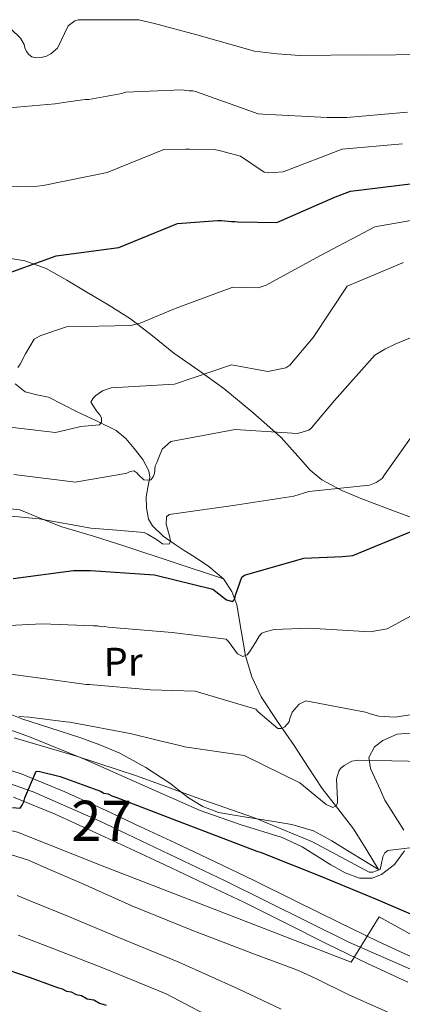
# Model space of a CAD drawing. Units: metres. Extents: x 573165 to 580025, y 4742701 to 4747404.
# Drawn here: x 579163 to 579258, y 4746759 to 4747005 of the extents above; entities that cross this region are included whole.
import ezdxf
from ezdxf.enums import TextEntityAlignment as Align

# ---------------------------------------------------------------- set-up
doc = ezdxf.new("R2010")
doc.units = ezdxf.units.M
doc.header["$MEASUREMENT"] = 0
doc.linetypes.add('DGN Style 3', pattern=[119.70447999999999, 85.50319999999999, -34.20128])
doc.linetypes.add('DGN Style 4', pattern=[136.8906232, 68.40256, -34.20128, 0.08550319999999999, -34.20128])
for name, color, linetype, lineweight in [('Nivel 11', 7, 'Continuous', 0), ('Nivel 21', 7, 'Continuous', 0), ('Nivel 23', 7, 'Continuous', 0), ('Nivel 35', 7, 'Continuous', 0), ('Nivel 36', 7, 'Continuous', 0), ('Nivel 37', 7, 'Continuous', 0), ('Nivel 4', 7, 'Continuous', 0), ('Nivel 48', 7, 'Continuous', 0), ('Nivel 5', 7, 'Continuous', 0), ('Nivel 54', 7, 'Continuous', 0), ('Nivel 57', 7, 'Continuous', 0)]:
    doc.layers.add(name, color=color, linetype=linetype, lineweight=lineweight)
doc.styles.add('Style-Arial Narrow', font='txt')

msp = doc.modelspace()

# ---------------------------------------------------------------- linework, layer by layer
at = {"layer": 'Nivel 11', "color": 142, "linetype": 'DGN Style 3', "lineweight": 13}
msp.add_polyline3d([(579252.1799999997, 4746792.810000001, 694.91), (579249.0399999991, 4746797.869999999, 693.9), (579245.8999999985, 4746802.93, 692.89), (579242.0399999991, 4746808.029999999, 691.14), (579238.0899999999, 4746813.040000001, 689.21), (579234.5799999982, 4746818.369999999, 688.4), (579231.0799999982, 4746823.720000001, 687.4300000000001), (579226.9800000004, 4746829.689999999, 685.3100000000001), (579222.9200000018, 4746835.84, 683.16), (579220.5899999999, 4746840.880000001, 681.67), (579218.9899999984, 4746846.07, 680.19), (579217.8900000006, 4746852.449999999, 677.6), (579216.8099999987, 4746858.83, 675.21), (579215.6000000015, 4746862.140000001, 674.9300000000001), (579213.5, 4746865.27, 674.85), (579209.8599999994, 4746868.359999999, 674.29), (579206.2300000004, 4746870.77, 673.4300000000001), (579203.6999999993, 4746872.390000001, 671.96), (579201.1700000018, 4746874.02, 670.58), (579198.4600000009, 4746875.970000001, 669.89), (579195.7699999996, 4746878.49, 669.21), (579194.7600000016, 4746880.199999999, 668.84), (579194.2899999991, 4746883.02, 668.29), (579194.2300000004, 4746885.75, 667.73), (579194.7800000012, 4746889.029999999, 666.12), (579195.0799999982, 4746890.65, 665.12), (579194.879999999, 4746892.24, 664.4), (579193.3599999994, 4746895.060000001, 663.62), (579191.25, 4746897.779999999, 663.04), (579189.1700000018, 4746900.32, 662.69), (579186.7399999984, 4746902.34, 662.27), (579181.8599999994, 4746904.720000001, 661.04), (579176.9699999988, 4746907, 659.78), (579173.3900000006, 4746908.810000001, 659.0600000000001), (579169.8099999987, 4746910.630000001, 658.35), (579166.9499999993, 4746911.23, 657.46), (579164.0399999991, 4746911.939999999, 656.51), (579161.5599999987, 4746913.98, 656.11)], dxfattribs=at)
at = {"layer": 'Nivel 21', "color": 7, "linetype": 'DGN Style 3', "lineweight": 0}
msp.add_polyline3d([(579158.370000001, 4746945.540000001, 648.5600000000001), (579163.9499999993, 4746944.619999999, 649.22), (579169.25, 4746942.68, 649.92), (579174.3900000006, 4746939.810000001, 651.4), (579179.4400000013, 4746936.810000001, 652.95), (579184.879999999, 4746933.550000001, 653.87), (579190.2899999991, 4746930.140000001, 654.91), (579195.7800000012, 4746925.92, 656.63), (579201.0799999982, 4746921.609999999, 658.47), (579207.3200000003, 4746917.23, 660.69), (579213.5700000003, 4746912.779999999, 662.86), (579220.8000000007, 4746906.83, 664.28), (579227.879999999, 4746900.57, 665.35), (579232.6700000018, 4746895.17, 667.08), (579235.0700000003, 4746892.449999999, 668.02), (579238.0500000007, 4746890.01, 668.8000000000001), (579243.0100000016, 4746887.32, 668.98), (579247.9800000004, 4746885.27, 669.39), (579254.1600000001, 4746882.949999999, 671.19), (579260.3399999999, 4746880.57, 673.01)], dxfattribs=at)
at = {"layer": 'Nivel 21', "color": 7, "linetype": 'Continuous', "lineweight": 13}
for points in [[(579261.9200000018, 4746770.290000001, 704.87), (579252.0300000012, 4746774.85, 704.5500000000001), (579242.1499999985, 4746779.640000001, 704.16), (579231.7300000004, 4746784.869999999, 703.38), (579221.1799999997, 4746790.09, 702.61), (579211.2899999991, 4746794.779999999, 702.02), (579201.4200000018, 4746799.43, 701.4300000000001), (579192.8299999982, 4746803.460000001, 700.9), (579184.2100000009, 4746807.49, 700.36), (579173.9200000018, 4746812.189999999, 699.59), (579163.2600000016, 4746816.58, 698.82), (579154.9899999984, 4746819.290000001, 698.76)], [(579259.5, 4746764.74, 704.87), (579249.4400000013, 4746769.380000001, 704.5500000000001), (579239.4699999988, 4746774.210000001, 704.16), (579229.0300000012, 4746779.460000001, 703.38), (579218.5500000007, 4746784.640000001, 702.61), (579208.6999999993, 4746789.310000001, 702.02), (579198.8500000015, 4746793.949999999, 701.4300000000001), (579190.2600000016, 4746797.98, 700.9), (579181.6700000018, 4746802, 700.36), (579171.5100000016, 4746806.640000001, 699.59), (579161.1600000001, 4746810.890000001, 698.82)]]:
    msp.add_polyline3d(points, dxfattribs=at)
at = {"layer": 'Nivel 23', "color": 7, "linetype": 'DGN Style 4', "lineweight": 0}
msp.add_polyline3d([(579277.2300000004, 4746760.51, 705.94), (579244.7600000016, 4746774.67, 704.32), (579213.9100000001, 4746789.98, 702.26), (579182.4600000009, 4746804.970000001, 700.32), (579165.9899999984, 4746812.16, 699.54), (579150.9200000018, 4746817.5, 698.74), (579127.9499999993, 4746823.540000001, 697.5), (579088.6600000001, 4746833.029999999, 694.75), (579048.0700000003, 4746842.550000001, 692.61), (579028.4100000001, 4746847.34, 691.45), (579013.3299999982, 4746851.51, 690.34), (579003.3599999994, 4746857.08, 690), (578997.7899999991, 4746870.08, 689.62), (578991.3000000007, 4746900.48, 687.51), (578986, 4746918.48, 686.69), (578980.1999999993, 4746928.460000001, 685.97), (578970.6900000013, 4746933.33, 685.15)], dxfattribs=at)
at = {"layer": 'Nivel 35', "color": 92, "linetype": 'DGN Style 3', "lineweight": 0}
for points in [[(579150.8999999985, 4746830.93, 692.12), (579165.1099999994, 4746825.939999999, 692.59), (579179.0300000012, 4746820.27, 693.19), (579193.370000001, 4746813.890000001, 694.01), (579207.6799999997, 4746807.5, 694.85), (579217.8999999985, 4746803.99, 695.04), (579228.1600000001, 4746800.790000001, 695.09), (579233.129999999, 4746798.43, 695.6800000000001), (579240.2899999991, 4746793.970000001, 697.4), (579243.8299999982, 4746792.01, 698.08), (579247.379999999, 4746790.66, 698.3000000000001), (579250.5500000007, 4746790.66, 697.51), (579252.9200000018, 4746791.57, 696.3000000000001), (579256.1499999985, 4746794.050000001, 694.24), (579258.629999999, 4746797.439999999, 692.84)], [(579258.4899999984, 4746802.609999999, 692.19), (579255.3099999987, 4746807.59, 691.85), (579253.6900000013, 4746810.08, 691.59), (579252.620000001, 4746812.58, 691.17), (579250.1900000013, 4746818.040000001, 689.29), (579249.75, 4746820.77, 688.27), (579251.1900000013, 4746823.41, 687.61), (579253.2100000009, 4746825, 687.39), (579256.8000000007, 4746826.58, 687.21), (579262.2399999984, 4746827.02, 687.4)]]:
    msp.add_polyline3d(points, dxfattribs=at)
at = {"layer": 'Nivel 36', "color": 92, "linetype": 'Continuous', "lineweight": 0}
for points in [[(579213.5, 4746865.27, 674.85), (579201.2100000009, 4746869.369999999, 673.8100000000001), (579188.9200000018, 4746873.460000001, 672.77), (579181.0399999991, 4746875.92, 671.89), (579173.1600000001, 4746878.290000001, 670.88), (579167.9100000001, 4746880.380000001, 670.25), (579162.7399999984, 4746882.529999999, 669.69), (579160.3099999987, 4746882.74, 669.8000000000001)], [(579159.4600000009, 4746831.9, 691.51), (579163.2100000009, 4746830.41, 691.89), (579170.4699999988, 4746828.08, 692.26), (579177.6799999997, 4746825.73, 692.48), (579182.6799999997, 4746823.869999999, 692.35), (579187.6000000015, 4746821.810000001, 692.36), (579194.129999999, 4746818.26, 693.49), (579200.3200000003, 4746814.189999999, 694.85), (579202.5199999996, 4746812.439999999, 695.26), (579204.7300000004, 4746810.68, 695.45), (579208.3299999982, 4746808.51, 695.33), (579212.2300000004, 4746807.050000001, 695.21), (579218.629999999, 4746805.93, 695.03), (579225.0399999991, 4746804.939999999, 694.85), (579230.5500000007, 4746804.08, 694.64), (579235.9100000001, 4746802.48, 694.38), (579240.5, 4746799.939999999, 693.86), (579244.879999999, 4746797.25, 693.78), (579248.5300000012, 4746795.029999999, 694.35), (579252.1799999997, 4746792.810000001, 694.91)]]:
    msp.add_polyline3d(points, dxfattribs=at)
at = {"layer": 'Nivel 4', "color": 30, "linetype": 'Continuous', "lineweight": 30, "flags": 128}
for points, elevation in [([(579156.9699999988, 4746940.57), (579171.7800000012, 4746945.890000001), (579187.4299999997, 4746947.93), (579201.9899999984, 4746953.9), (579212.0300000012, 4746954.66), (579212.9899999984, 4746954.68), (579215.4899999984, 4746954.470000001), (579216.2899999991, 4746954.470000001), (579217.1000000015, 4746954.32), (579226.8200000003, 4746954.199999999), (579241.4600000009, 4746960.57), (579245.1400000006, 4746961.98), (579260.7899999991, 4746963.939999999)], 650), ([(579161.0300000012, 4746865.369999999), (579176.120000001, 4746867.4), (579180.3000000007, 4746867.369999999), (579196.3099999987, 4746866.279999999), (579210.8200000003, 4746862.75), (579214.2300000004, 4746860.060000001), (579215.8399999999, 4746859.68), (579216.3099999987, 4746860.33), (579216.4699999988, 4746861.220000001), (579218.1000000015, 4746865.74), (579218.7399999984, 4746866.23), (579233.5599999987, 4746870.43), (579243.1999999993, 4746870.869999999), (579245.7699999996, 4746871.140000001), (579260.3299999982, 4746877.1)], 675), ([(579160.8299999982, 4746808.310000001), (579162.7600000016, 4746808.09), (579163.3099999987, 4746808.82), (579163.6999999993, 4746809.710000001), (579163.9299999997, 4746810.67), (579166.7399999984, 4746817.300000001), (579167.7100000009, 4746817.23), (579172.7899999991, 4746816.01), (579182.8000000007, 4746812.35), (579183.6900000013, 4746811.880000001), (579184.7399999984, 4746811.65), (579185.629999999, 4746811.18), (579186.6799999997, 4746810.869999999), (579200.7300000004, 4746805.49), (579215.1099999994, 4746799.960000001), (579221.8099999987, 4746797.390000001), (579222.8599999994, 4746797.08), (579237.5599999987, 4746791.23), (579251.379999999, 4746785.529999999), (579260.1099999994, 4746781.779999999)], 700), ([(579150.620000001, 4746770.83), (579165.3099999987, 4746765.869999999), (579167.7300000004, 4746764.93), (579168.6999999993, 4746764.619999999), (579172.0899999999, 4746763.369999999), (579173.2199999988, 4746763.07), (579174.3500000015, 4746762.439999999), (579175.4800000004, 4746762.290000001), (579176.7699999996, 4746761.66), (579178.0599999987, 4746761.359999999), (579179.5199999996, 4746760.57), (579181.129999999, 4746760.27), (579182.5899999999, 4746759.48), (579184.1999999993, 4746759.02)], 725)]:
    msp.add_lwpolyline(points, dxfattribs=dict(at, elevation=elevation))
at = {"layer": 'Nivel 5', "color": 30, "linetype": 'Continuous', "lineweight": 0, "flags": 128}
for points, elevation in [([(579160.5799999982, 4747002.380000001), (579162.8599999994, 4747000.16), (579163.7600000016, 4746998.560000001), (579163.9299999997, 4746997.76), (579164.3500000015, 4746996.800000001), (579164.9200000018, 4746996.09), (579165.7300000004, 4746995.529999999), (579166.7800000012, 4746995.220000001), (579168.0599999987, 4746995.32), (579169.3399999999, 4746995.66), (579170.4600000009, 4746996.23), (579172.129999999, 4746997.699999999), (579174.7199999988, 4747003.199999999), (579176.3900000006, 4747004.5), (579177.2699999996, 4747004.76), (579192.3900000006, 4747004.699999999), (579196.2600000016, 4747003.779999999), (579206.8200000003, 4747001.01), (579221.2600000016, 4746996.93), (579226.8900000006, 4746996.27), (579232.5300000012, 4746995.859999999), (579247.9600000009, 4746995.970000001), (579248.7699999996, 4746995.9), (579264.120000001, 4746996.08)], 635), ([(579160.0300000012, 4746982.77), (579171.5100000016, 4746983.790000001), (579174.7199999988, 4746984.24), (579178.9699999988, 4746984.85), (579179.9400000013, 4746984.859999999), (579188.120000001, 4746986.33), (579189.0799999982, 4746986.66), (579203.1400000006, 4746987.23), (579204.9100000001, 4746987.01), (579205.870000001, 4746987.029999999), (579206.7600000016, 4746986.790000001), (579222.1000000015, 4746981.27), (579223.3099999987, 4746981.210000001), (579239.3200000003, 4746980.359999999), (579244.2199999988, 4746980.34), (579259.3999999985, 4746981.73)], 640), ([(579151.7199999988, 4746963.02), (579167.0700000003, 4746963.210000001), (579168.5199999996, 4746963.390000001), (579184.4800000004, 4746966.630000001), (579198.629999999, 4746972.35), (579204.0199999996, 4746972.5), (579204.9899999984, 4746972.43), (579211.5799999982, 4746972.27), (579212.3900000006, 4746972.119999999), (579217.7100000009, 4746970.74), (579223.620000001, 4746966.710000001), (579224.75, 4746966.560000001), (579225.9600000009, 4746966.66), (579228.370000001, 4746966.85), (579243.0899999999, 4746972.49), (579258.1099999994, 4746973.800000001)], 645), ([(579162.2399999984, 4746917.99), (579162.7899999991, 4746918.880000001), (579164.129999999, 4746921.390000001), (579166.25, 4746925.109999999), (579167.9299999997, 4746926.01), (579174.3399999999, 4746928.18), (579190.4100000001, 4746928.460000001), (579192.7300000004, 4746929.050000001), (579200.8900000006, 4746932.52), (579201.6900000013, 4746932.85), (579215.7800000012, 4746938.01), (579222.129999999, 4746937.85), (579224.129999999, 4746938.51), (579237.7100000009, 4746945.99), (579251.2100000009, 4746953.07), (579266.370000001, 4746955.75)], 655), ([(579156.629999999, 4746903.58), (579171.6000000015, 4746901.83), (579172.6400000006, 4746902.09), (579177.9299999997, 4746903.279999999), (579182.5899999999, 4746903.73), (579183.0599999987, 4746904.380000001), (579183.0500000007, 4746905.43), (579182.6400000006, 4746906.23), (579181.9899999984, 4746906.939999999), (579180.4299999997, 4746909.33), (579180.9800000004, 4746910.390000001), (579181.620000001, 4746911.040000001), (579183.2899999991, 4746912.18), (579185.4499999993, 4746912.93), (579201.2800000012, 4746913.85), (579215.5300000012, 4746918.689999999), (579224.5500000007, 4746917.029999999), (579229.0399999991, 4746917.960000001), (579230, 4746918.619999999), (579235.8599999994, 4746925.52), (579244.3099999987, 4746938.33), (579258.3900000006, 4746944.210000001)], 660), ([(579253.6999999993, 4746922.59), (579256.5, 4746923.91), (579271.5300000012, 4746930.040000001), (579286.4400000013, 4746934), (579302.1000000015, 4746934.91), (579317.4899999984, 4746932.609999999), (579332.4100000001, 4746928.119999999), (579340, 4746925.880000001), (579344.0300000012, 4746924.41), (579349.6999999993, 4746921.5), (579350.4299999997, 4746921.029999999), (579353.8200000003, 4746919.300000001), (579354.629999999, 4746918.75), (579370.1400000006, 4746912.75), (579383.5100000016, 4746910.82), (579398.6000000015, 4746912.689999999), (579413.8599999994, 4746913.439999999)], 665), ([(579161.2300000004, 4746891.32), (579176.6099999994, 4746889.41), (579177.4100000001, 4746889.58), (579188.5599999987, 4746891.49), (579189.3599999994, 4746891.66), (579190.2399999984, 4746892.07), (579191.120000001, 4746892.24), (579191.8500000015, 4746891.77), (579192.3399999999, 4746891.130000001), (579193.6400000006, 4746890.02), (579194.5300000012, 4746889.949999999), (579195.4100000001, 4746890.040000001), (579195.9699999988, 4746890.77), (579196.2800000012, 4746891.58), (579196.4899999984, 4746893.51), (579196.8900000006, 4746894.32), (579198.2100000009, 4746897.630000001), (579200.3599999994, 4746899.59), (579216.3999999985, 4746902.52), (579231.9299999997, 4746901.58), (579234.8099999987, 4746902.42), (579235.4499999993, 4746902.99), (579241.1499999985, 4746909.810000001), (579251.2300000004, 4746921.109999999), (579253.6999999993, 4746922.59)], 665), ([(579199.2100000009, 4746878.98), (579199.2699999996, 4746880.75), (579199.9800000004, 4746881.32), (579215.870000001, 4746883.609999999), (579231.0399999991, 4746885.960000001), (579234.8000000007, 4746887.050000001), (579249.8999999985, 4746888.68), (579251.5799999982, 4746889.34), (579253.0899999999, 4746890.33), (579253.6400000006, 4746891.220000001), (579261.6999999993, 4746902.65)], 670), ([(579151.9100000001, 4746881.779999999), (579167.5199999996, 4746880.290000001), (579180.4100000001, 4746877.949999999), (579186.8500000015, 4746877.470000001), (579193.6900000013, 4746876.9), (579194.5799999982, 4746876.43), (579196.7600000016, 4746875.09), (579198.3000000007, 4746874.07), (579199.9100000001, 4746873.93), (579200.3099999987, 4746874.73), (579200.129999999, 4746875.699999999), (579199.2100000009, 4746878.98)], 670), ([(579158.3500000015, 4746853.560000001), (579168.3099999987, 4746854.08), (579181.1000000015, 4746853.59), (579182.0599999987, 4746853.6), (579182.9499999993, 4746853.369999999), (579183.8299999982, 4746853.390000001), (579184.7199999988, 4746853.23), (579200.7300000004, 4746851.9), (579214.1799999997, 4746850.300000001), (579214.75, 4746849.66), (579216.9499999993, 4746846.630000001), (579218.3299999982, 4746845.93), (579219.370000001, 4746846.34), (579220, 4746847.07), (579221.5, 4746849.42), (579222.370000001, 4746851.040000001), (579223.0799999982, 4746851.77), (579224.1999999993, 4746852.189999999), (579226.129999999, 4746852.689999999), (579234.879999999, 4746853.040000001), (579250.0899999999, 4746852.1), (579254.3399999999, 4746852.869999999), (579268.0799999982, 4746860.279999999)], 680), ([(579154.1099999994, 4746842.390000001), (579169.6499999985, 4746840.25), (579179.2300000004, 4746838.92), (579180.1099999994, 4746838.93)], 685), ([(579180.1099999994, 4746838.93), (579195.3200000003, 4746837.59), (579206.4200000018, 4746837.32), (579221.5899999999, 4746832.84), (579222.1600000001, 4746832.130000001), (579227.0300000012, 4746828.01), (579228, 4746828.02), (579228.8000000007, 4746828.43), (579229.9100000001, 4746829.65), (579230.0599999987, 4746830.449999999), (579230.6000000015, 4746832.07), (579232.3500000015, 4746834.02), (579234.0199999996, 4746834.92), (579248.9299999997, 4746832.050000001), (579250.0599999987, 4746831.66), (579252.2399999984, 4746831.050000001), (579256.2600000016, 4746830.85), (579260.0300000012, 4746831.380000001)], 685), ([(579162.4699999988, 4746830.99), (579165.0500000007, 4746830.779999999), (579174.2300000004, 4746829.609999999), (579175.1900000013, 4746829.540000001), (579190.1799999997, 4746826.75)], 690), ([(579161.2600000016, 4746825.65), (579176.8299999982, 4746821.09), (579192.0100000016, 4746816.130000001), (579206.4600000009, 4746810.84), (579221.2300000004, 4746805.710000001), (579235.6999999993, 4746799.699999999), (579249.8599999994, 4746792.15), (579250.7399999984, 4746792.17), (579252.5799999982, 4746792.83), (579252.8099999987, 4746793.960000001), (579253.1900000013, 4746795.970000001), (579253.7399999984, 4746796.949999999), (579254.4499999993, 4746797.52), (579270.1900000013, 4746799.48)], 695), ([(579190.1799999997, 4746826.75), (579196.9499999993, 4746825.060000001), (579202.9200000018, 4746823.68), (579203.7300000004, 4746823.449999999), (579218.629999999, 4746821.220000001), (579232.5300000012, 4746814.4), (579239.1099999994, 4746809.01), (579240.7300000004, 4746808.310000001), (579241.5300000012, 4746808.640000001), (579241.9200000018, 4746809.369999999), (579241.9100000001, 4746810.17), (579241.6900000013, 4746815.470000001), (579242.2300000004, 4746817.33), (579242.6999999993, 4746817.98), (579243.5700000003, 4746818.790000001), (579245.4899999984, 4746819.859999999), (579247.2600000016, 4746820.119999999), (579263.7399999984, 4746819.76)], 690), ([(579119.4100000001, 4746807.84), (579135.0599999987, 4746806.810000001), (579150.8900000006, 4746804.939999999), (579159.7100000009, 4746802.689999999), (579162.0899999999, 4746802.140000001), (579183.2100000009, 4746793.74), (579245.3500000015, 4746769.720000001), (579252.3299999982, 4746780.970000001), (579275.9899999984, 4746767.9), (579294.3599999994, 4746769.369999999), (579356.9100000001, 4746770.960000001), (579357.5799999982, 4746770.48), (579363.5100000016, 4746764.560000001), (579373.5700000003, 4746754.470000001), (579384.8299999982, 4746743.029999999), (579396.9699999988, 4746731.18), (579407.9800000004, 4746719.98)], 705), ([(579149.7199999988, 4746799.890000001), (579164.8399999999, 4746795.109999999), (579169.5100000016, 4746793.09), (579178.2100000009, 4746789.35), (579190.6099999994, 4746783.73), (579205.5899999999, 4746777.66), (579220.5599999987, 4746771.91), (579231.5, 4746767.880000001), (579233.2800000012, 4746767.1), (579236.6600000001, 4746765.540000001), (579244.5599999987, 4746761.630000001), (579259.6999999993, 4746754.93)], 710), ([(579162.0700000003, 4746786.35), (579165.8999999985, 4746784.76), (579174.7100000009, 4746781.210000001), (579187.1000000015, 4746775.970000001), (579202.379999999, 4746769.74), (579217.1499999985, 4746763.029999999), (579227.8599999994, 4746757.99)], 715), ([(579162.2899999991, 4746776.43), (579171.2100000009, 4746773.07), (579183.5899999999, 4746768.220000001), (579199.1700000018, 4746761.82), (579213.7399999984, 4746754.140000001)], 720)]:
    msp.add_lwpolyline(points, dxfattribs=dict(at, elevation=elevation))
at = {"layer": 'Nivel 54', "color": 9, "linetype": 'Continuous', "lineweight": 0}
for points in [[(579261.9200000018, 4746770.290000001, 704.87), (579252.0300000012, 4746774.85, 704.5500000000001), (579242.1499999985, 4746779.640000001, 704.16), (579231.7300000004, 4746784.869999999, 703.38), (579221.1799999997, 4746790.09, 702.61), (579211.2899999991, 4746794.779999999, 702.02), (579201.4200000018, 4746799.43, 701.4300000000001), (579192.8299999982, 4746803.460000001, 700.9), (579184.2100000009, 4746807.49, 700.36), (579173.9200000018, 4746812.189999999, 699.59), (579163.2600000016, 4746816.58, 698.82), (579154.9899999984, 4746819.290000001, 698.76)], [(579161.1600000001, 4746810.890000001, 698.82), (579171.5100000016, 4746806.640000001, 699.59), (579181.6700000018, 4746802, 700.36), (579190.2600000016, 4746797.98, 700.9), (579198.8500000015, 4746793.949999999, 701.4300000000001), (579208.6999999993, 4746789.310000001, 702.02), (579218.5500000007, 4746784.640000001, 702.61), (579229.0300000012, 4746779.460000001, 703.38), (579239.4699999988, 4746774.210000001, 704.16), (579249.4400000013, 4746769.380000001, 704.5500000000001), (579259.5, 4746764.74, 704.87)]]:
    msp.add_polyline3d(points, dxfattribs=at)
at = {"layer": 'Nivel 57', "color": 92, "linetype": 'DGN Style 3', "lineweight": 0}
for points in [[(579258.629999999, 4746797.439999999, 692.84), (579256.1499999985, 4746794.050000001, 694.24), (579252.9200000018, 4746791.57, 696.3000000000001), (579250.5500000007, 4746790.66, 697.51), (579247.379999999, 4746790.66, 698.3000000000001), (579243.8299999982, 4746792.01, 698.08), (579240.2899999991, 4746793.970000001, 697.4), (579233.129999999, 4746798.43, 695.6800000000001), (579228.1600000001, 4746800.790000001, 695.09), (579217.8999999985, 4746803.99, 695.04), (579207.6799999997, 4746807.5, 694.85), (579193.370000001, 4746813.890000001, 694.01), (579179.0300000012, 4746820.27, 693.19), (579165.1099999994, 4746825.939999999, 692.59), (579150.8999999985, 4746830.93, 692.12)], [(579262.2399999984, 4746827.02, 687.4), (579256.8000000007, 4746826.58, 687.21), (579253.2100000009, 4746825, 687.39), (579251.1900000013, 4746823.41, 687.61), (579249.75, 4746820.77, 688.27), (579250.1900000013, 4746818.040000001, 689.29), (579252.620000001, 4746812.58, 691.17), (579253.6900000013, 4746810.08, 691.59), (579255.3099999987, 4746807.59, 691.85), (579258.4899999984, 4746802.609999999, 692.19)]]:
    msp.add_polyline3d(points, dxfattribs=at)

# ---------------------------------------------------------------- texts
at = {"layer": 'Nivel 37', "color": 92, "linetype": 'Continuous', "lineweight": 0, "style": 'Style-Arial Narrow'}
msp.add_text('Pr', height=6.99996, rotation=0.6969694469211306, dxfattribs=at).set_placement((579188.4579507671, 4746844.637414284, 682.8100000000001), align=Align.MIDDLE_CENTER)
at = {"layer": 'Nivel 48', "color": 7, "linetype": 'Continuous', "lineweight": 0, "style": 'Style-Arial Narrow'}
msp.add_text('27', height=9.99996, dxfattribs=at).set_placement((579183.0571003146, 4746804.95998, 700.36), align=Align.MIDDLE_CENTER)

doc.saveas('drawing.dxf')
